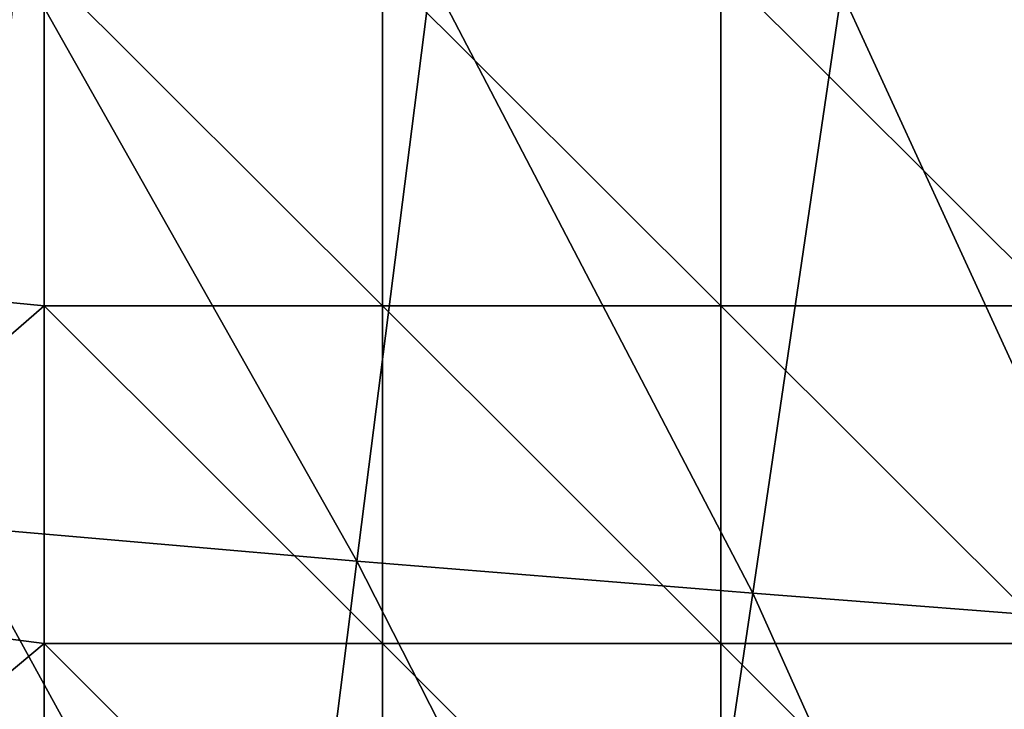
# Model space of a CAD drawing. Units: millimetres. Extents: x -178 to 178, y -10 to 410.
# Drawn here: x 78 to 125, y 333 to 366 of the extents above; entities that cross this region are included whole.
import ezdxf

# ---------------------------------------------------------------- set-up
doc = ezdxf.new("R2010")
doc.units = ezdxf.units.MM
doc.header["$LTSCALE"] = 65.185185
doc.layers.add('1', color=7, linetype='CONTINUOUS')
doc.layers.add('19', color=7, linetype='CONTINUOUS')

msp = doc.modelspace()

# ---------------------------------------------------------------- linework, layer by layer
at = {"layer": '1', "linetype": 'Continuous'}
for points in [[(94.048, 339.918, 544.272), (77.987, 368.392, 552.008), (75.129, 341.556, 546.175), (94.048, 339.918, 544.272)], [(97.555, 367.615, 550.478), (77.987, 368.392, 552.008), (94.048, 339.918, 544.272), (97.555, 367.615, 550.478)], [(112.779, 338.404, 541.382), (97.555, 367.615, 550.478), (94.048, 339.918, 544.272), (112.779, 338.404, 541.382)], [(116.981, 366.896, 547.945), (97.555, 367.615, 550.478), (112.779, 338.404, 541.382), (116.981, 366.896, 547.945)], [(130.693, 337.012, 535.24), (116.981, 366.896, 547.945), (112.779, 338.404, 541.382), (130.693, 337.012, 535.24)], [(135.6, 366.237, 541.883), (116.981, 366.896, 547.945), (130.693, 337.012, 535.24), (135.6, 366.237, 541.883)], [(90.671, 313.231, 538.025), (75.129, 341.556, 546.175), (72.4, 315.556, 540.275), (90.671, 313.231, 538.025)], [(94.048, 339.918, 544.272), (75.129, 341.556, 546.175), (90.671, 313.231, 538.025), (94.048, 339.918, 544.272)], [(108.715, 311.08, 534.805), (94.048, 339.918, 544.272), (90.671, 313.231, 538.025), (108.715, 311.08, 534.805)], [(112.779, 338.404, 541.382), (94.048, 339.918, 544.272), (108.715, 311.08, 534.805), (112.779, 338.404, 541.382)], [(125.935, 309.103, 528.593), (112.779, 338.404, 541.382), (108.715, 311.08, 534.805), (125.935, 309.103, 528.593)], [(130.693, 337.012, 535.24), (112.779, 338.404, 541.382), (125.935, 309.103, 528.593), (130.693, 337.012, 535.24)]]:
    msp.add_3dface(points, dxfattribs=at)
at = {"layer": '19', "linetype": 'Continuous'}
for points in [[(63.224, 353.569), (63.224, 369.046), (79.24, 368.008), (63.224, 353.569)], [(79.24, 352.012), (63.224, 353.569), (79.24, 368.008), (79.24, 352.012)], [(79.24, 352.012), (79.24, 368.008), (95.256, 352.012), (79.24, 352.012)], [(95.256, 352.012), (79.24, 368.008), (95.256, 368.008), (95.256, 352.012)], [(95.256, 352.012), (95.256, 368.008), (111.272, 352.012), (95.256, 352.012)], [(111.272, 352.012), (95.256, 368.008), (111.272, 368.008), (111.272, 352.012)], [(111.272, 352.012), (111.272, 368.008), (127.288, 352.012), (111.272, 352.012)], [(127.288, 352.012), (111.272, 368.008), (127.288, 368.008), (127.288, 352.012)], [(63.224, 338.092), (63.224, 353.569), (79.24, 352.012), (63.224, 338.092)], [(79.24, 336.016), (63.224, 338.092), (79.24, 352.012), (79.24, 336.016)], [(79.24, 336.016), (79.24, 352.012), (95.256, 336.016), (79.24, 336.016)], [(95.256, 336.016), (79.24, 352.012), (95.256, 352.012), (95.256, 336.016)], [(95.256, 336.016), (95.256, 352.012), (111.272, 336.016), (95.256, 336.016)], [(111.272, 336.016), (95.256, 352.012), (111.272, 352.012), (111.272, 336.016)], [(111.272, 336.016), (111.272, 352.012), (127.288, 336.016), (111.272, 336.016)], [(127.288, 336.016), (111.272, 352.012), (127.288, 352.012), (127.288, 336.016)], [(63.224, 322.614), (63.224, 338.092), (79.24, 336.016), (63.224, 322.614)], [(79.24, 320.02), (63.224, 322.614), (79.24, 336.016), (79.24, 320.02)], [(79.24, 320.02), (79.24, 336.016), (95.256, 320.02), (79.24, 320.02)], [(95.256, 320.02), (79.24, 336.016), (95.256, 336.016), (95.256, 320.02)], [(95.256, 320.02), (95.256, 336.016), (111.272, 320.02), (95.256, 320.02)], [(111.272, 320.02), (95.256, 336.016), (111.272, 336.016), (111.272, 320.02)], [(111.272, 320.02), (111.272, 336.016), (127.288, 320.02), (111.272, 320.02)], [(127.288, 320.02), (111.272, 336.016), (127.288, 336.016), (127.288, 320.02)]]:
    msp.add_3dface(points, dxfattribs=at)

doc.saveas('drawing.dxf')
